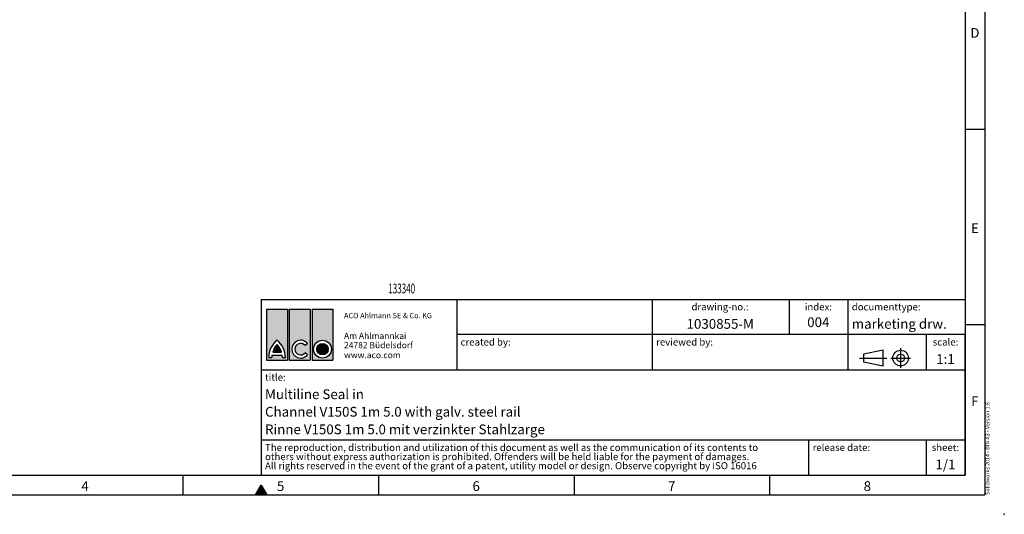
# Model space of a CAD drawing. Units: millimetres. Extents: x 75 to 2100, y 0 to 1460.
# Drawn here: x 841 to 2100, y 0 to 633 of the extents above; entities that cross this region are included whole.
import ezdxf
from ezdxf.enums import TextEntityAlignment as Align

# ---------------------------------------------------------------- set-up
doc = ezdxf.new("R2010")
doc.units = ezdxf.units.MM
doc.header["$LTSCALE"] = 5
doc.header["$PDSIZE"] = -1
doc.layers.get('0').update_dxf_attribs({"color": 1})
for name, color, linetype in [('DIMENSION', 3, 'Continuous'), ('MARKETING_DRW', 1, 'Continuous'), ('NOTES', 7, 'Continuous')]:
    doc.layers.add(name, color=color, linetype=linetype)
doc.styles.add('SLDTEXTSTYLE0', font='TXT', dxfattribs={"width": 0.605})

# ---------------------------------------------------------------- blocks, each defined once
blk = doc.blocks.new('1030855-M_004_local article - client 1000')
at = {"layer": 'NOTES', "style": 'SLDTEXTSTYLE0', "width": 0.605, "flags": 2}
blk.add_attdef('TITLE', text='', height=12.5, dxfattribs=at).set_placement((5.000000000000074, 3.854166930541223), align=Align.BOTTOM_LEFT)
at = {"layer": 'NOTES', "style": 'SLDTEXTSTYLE0', "width": 0.605}
blk.add_attdef('ARTICLENO', text='', height=12.5, dxfattribs=at).set_placement((162.5000000000003, 3.854166930540651), align=Align.BOTTOM_LEFT)
blk = doc.blocks.new('1030855-M_004_SW_NOTE_0_4')
at = {"layer": 'MARKETING_DRW', "char_height": 9, "attachment_point": 1, "style": 'SLDTEXTSTYLE0'}
for s, insert in [('The reproduction, distribution and utilization of this document as well as the communication of its contents to', (0, 11.60160965794769)), ('others without express authorization is prohibited. Offenders will be held liable for the payment of damages.', (0, -0.02339038489314674)), ('All rights reserved in the event of the grant of a patent, utility model or design. Observe copyright by ISO 16016', (0, -11.64839042773399))]:
    blk.add_mtext(s, dxfattribs=dict(at, insert=insert))
blk = doc.blocks.new('1030855-M_004_SW_NOTE_0')
at = {"layer": 'MARKETING_DRW', "insert": (0, 10.23197518443997), "char_height": 7.9375, "attachment_point": 1, "style": 'SLDTEXTSTYLE0'}
blk.add_mtext('www.aco.com', dxfattribs=at)
blk = doc.blocks.new('1030855-M_004_SW_NOTE_0_1')
at = {"layer": 'MARKETING_DRW', "insert": (0, 10.23197518443997), "char_height": 7.9375, "attachment_point": 1, "style": 'SLDTEXTSTYLE0'}
blk.add_mtext('24782 Büdelsdorf', dxfattribs=at)
blk = doc.blocks.new('1030855-M_004_SW_NOTE_0_2')
at = {"layer": 'MARKETING_DRW', "insert": (0, 10.23197518443998), "char_height": 7.9375, "attachment_point": 1, "style": 'SLDTEXTSTYLE0'}
blk.add_mtext('Am Ahlmannkai', dxfattribs=at)
blk = doc.blocks.new('1030855-M_004_SW_NOTE_0_3')
at = {"layer": 'MARKETING_DRW', "insert": (0, 8.820668262448251), "char_height": 6.842672413793103, "attachment_point": 1, "style": 'SLDTEXTSTYLE0'}
blk.add_mtext('ACO Ahlmann SE & Co. KG', dxfattribs=at)
blk = doc.blocks.new('1030855-M_004_ACO_Logo_Black')
h = blk.add_hatch(color=256)
h.paths.add_polyline_path([(26.7524999999999, 6.938893903907228e-14), (26.75250000000011, 65.25000000000031), (1.040834085586084e-13, 65.25000000000038), (3.469446951953614e-14, 1.387778780781446e-13)], flags=0)
edge = h.paths.add_edge_path(flags=0)
edge.add_arc((1.965566645237456, 2.719646293915315), 18.27000000000001, 1.70267130094404, 10.97771219087588)
edge.add_line((19.90125000000006, 6.198750000000058), (6.851250000000052, 6.198750000000058))
edge.add_arc((24.78693335476262, 2.719646293915315), 18.27, 169.0222878091241, 178.297328699056)
edge.add_line((6.525000000000038, 3.262500000000071), (2.77312500000005, 3.262500000000071))
edge.add_arc((30.17298378070719, 3.793314277603308), 27.40500000000001, 127.80004226987381, 181.1098456421219, ccw=False)
edge.add_arc((-3.420483780707077, 3.793314277603308), 27.40500000000001, -1.109845642122707, 52.19995773012448, ccw=False)
edge.add_line((23.97937500000006, 3.262500000000071), (20.22750000000004, 3.262500000000071))
h = blk.add_hatch(color=256)
h.paths.add_polyline_path([(55.78875000000007, 6.938893903907228e-14), (55.78875000000007, 65.2500000000001), (29.03625000000003, 65.2500000000001), (29.03625000000003, 6.938893903907228e-14)], flags=0)
edge = h.paths.add_edge_path(flags=0)
edge.add_line((52.36314272369345, 21.21480221530046), (49.19384434962672, 18.64835499555038))
edge.add_arc((43.48910727630668, 14.02875000000005), 7.340624999999982, 39.00000000000094, 320.9999999999999)
edge.add_line((49.19384434962672, 9.409145004449712), (52.36314272369345, 6.842697784699564))
edge.add_arc((43.48910727630668, 14.02875000000005), 11.41875000000001, 38.99999999999949, 320.9999999999993, ccw=False)
h = blk.add_hatch(color=256)
h.paths.add_polyline_path([(84.82500000000007, 6.938893903907228e-14), (84.82500000000007, 65.2500000000001), (58.07250000000003, 65.2500000000001), (58.07250000000003, 6.938893903907228e-14)], flags=0)
edge = h.paths.add_edge_path(flags=0)
edge.add_arc((71.44875000000006, 14.02875000000005), 11.41875000000005, 0, 360)
h = blk.add_hatch(color=256)
edge = h.paths.add_edge_path(flags=0)
edge.add_arc((1.026149727432792, 6.43767234554532), 18.27, 11.60763246583802, 47.46993205327813)
edge.add_arc((25.72635027256728, 6.43767234554532), 18.26999999999998, 132.5300679467218, 168.392367534162)
edge.add_line((7.830000000000024, 10.11375000000009), (18.92250000000005, 10.11375000000009))
h = blk.add_hatch(color=256)
edge = h.paths.add_edge_path(flags=0)
edge.add_arc((71.44875000000006, 14.02875000000005), 7.340624999999984, 0, 360)
for p, q in [((1.040834085586084e-13, 65.25000000000038), (26.75250000000011, 65.25000000000031)), ((1.040834085586084e-13, 65.25000000000038), (3.469446951953614e-14, 1.387778780781446e-13)), ((26.75250000000011, 65.25000000000031), (26.7524999999999, 6.938893903907228e-14)), ((29.03625000000003, 65.2500000000001), (55.78875000000007, 65.2500000000001)), ((29.03625000000003, 65.2500000000001), (29.03625000000003, 6.938893903907228e-14)), ((55.78875000000007, 65.2500000000001), (55.78875000000007, 6.938893903907228e-14)), ((58.07250000000003, 65.2500000000001), (84.82500000000007, 65.2500000000001)), ((58.07250000000003, 65.2500000000001), (58.07250000000003, 6.938893903907228e-14)), ((84.82500000000007, 65.2500000000001), (84.82500000000007, 6.938893903907228e-14)), ((52.36314272369345, 21.21480221530046), (49.19384434962672, 18.64835499555031)), ((3.469446951953614e-14, 1.387778780781446e-13), (26.7524999999999, 6.938893903907228e-14)), ((2.77312500000005, 3.262500000000071), (6.525000000000038, 3.262500000000071)), ((6.851250000000052, 6.198750000000058), (19.90125000000006, 6.198750000000058)), ((7.830000000000024, 10.11375000000009), (18.92250000000005, 10.11375000000009)), ((20.22750000000004, 3.262500000000071), (23.97937500000006, 3.262500000000071)), ((29.03625000000003, 6.938893903907228e-14), (55.78875000000007, 6.938893903907228e-14)), ((52.36314272369345, 6.842697784699703), (49.19384434962672, 9.40914500444985)), ((58.07250000000003, 6.938893903907228e-14), (84.82500000000007, 6.938893903907228e-14))]:
    blk.add_line(p, q)
for radius in [11.41875000000005, 7.34062499999998]:
    blk.add_circle((71.44875000000006, 14.02875000000005), radius)
for centre, radius, start, end in [((30.17298378070719, 3.793314277603308), 27.40500000000003, 127.8000422698746, 181.1098456421227), ((-3.420483780707077, 3.793314277603308), 27.40500000000003, 358.8901543578789, 52.19995773012536), ((43.48910727630668, 14.02875000000005), 11.41875000000004, 39.00000000000039, 321.0000000000007), ((25.72635027256728, 6.43767234554532), 18.27, 132.5300679467218, 168.392367534162), ((1.026149727432792, 6.43767234554532), 18.27, 11.60763246583802, 47.46993205327813), ((43.48910727630668, 14.02875000000005), 7.340625000000004, 39.0000000000005, 321.0000000000007), ((24.78693335476262, 2.719646293915315), 18.27, 169.0222878091241, 178.297328699056), ((1.965566645237456, 2.719646293915315), 18.27000000000002, 1.70267130094404, 10.97771219087588)]:
    blk.add_arc(centre, radius, start, end)
blk = doc.blocks.new('1030855-M_004_DE-ACO_Ahlmann_SE')
blk.add_blockref('1030855-M_004_ACO_Logo_Black', (6.999999999999992, 12.30769230769202))
at = {"layer": 'MARKETING_DRW'}
for name, p in [('1030855-M_004_SW_NOTE_0_3', (106, 63.97292419861811)), ('1030855-M_004_SW_NOTE_0_2', (106.0000000000003, 37.11217947874669)), ('1030855-M_004_SW_NOTE_0_1', (106.0000000000003, 25.28896125784608)), ('1030855-M_004_SW_NOTE_0', (106.0000000000003, 12.55664237628504))]:
    blk.add_blockref(name, p, dxfattribs=at)

msp = doc.modelspace()

# ---------------------------------------------------------------- hatches: boundary and pattern name
msp.add_hatch(color=256).paths.add_polyline_path([(1142.78312163513, 25.00000000000002), (1157.21687836487, 25.00000000000002), (1150, 37.5)], flags=0)

# ---------------------------------------------------------------- linework, layer by layer
for p, q in [((2075, 1460), (2075, 25)), ((2050, 1435), (2050, 50.00000000000001)), ((2075, 492.5000000000002), (2050, 492.5000000000002)), ((2075, 242.5000000000001), (2050, 242.5000000000001)), ((99.99999999999994, 50.00000000000001), (2050, 50.00000000000001)), ((1050, 50.00000000000001), (1050, 25)), ((1300, 50.00000000000004), (1300, 25.00000000000002)), ((1550, 50.00000000000004), (1550, 25.00000000000002)), ((1800, 50.00000000000004), (1800, 25.00000000000002)), ((1142.78312163513, 25.00000000000002), (1150, 37.5)), ((1150, 37.5), (1157.216878364871, 25.00000000000002)), ((75, 25), (2075, 25)), ((1142.78312163513, 25.00000000000002), (1157.216878364871, 25.00000000000002))]:
    msp.add_line(p, q)
msp.add_point((2100, 0))
at = {"layer": 'MARKETING_DRW'}
for p, q in [((1150, 275.0000000000001), (1150, 50.00000000000004)), ((1150, 275.0000000000001), (1650, 275.0000000000001)), ((1400, 275.0000000000001), (1400, 184.9999999999997)), ((1650, 275.0000000000001), (1650, 229.9999999999998)), ((1650, 275.0000000000001), (1900, 275.0000000000001)), ((1825, 275.0000000000001), (1825, 230.0000000000001)), ((1900, 275.0000000000001), (1900, 229.9999999999999)), ((1900, 275.0000000000001), (2050, 275.0000000000001)), ((2050, 275.0000000000001), (2050, 230.0000000000001)), ((2050, 230.0000000000001), (1400, 230.0000000000001)), ((1650, 229.9999999999998), (1650, 184.9999999999999)), ((1900, 229.9999999999999), (1900, 184.9999999999997)), ((2000, 230.0000000000001), (2000, 184.9999999999997)), ((2050, 50.00000000000004), (2050, 230.0000000000001)), ((1945, 209.9999999999999), (1920, 205.0499999999998)), ((1920, 205.0499999999998), (1920, 194.9499999999998)), ((1945, 189.9999999999997), (1945, 209.9999999999999)), ((1967.5, 212.4999999999998), (1967.5, 187.4999999999997)), ((1915, 199.9999999999998), (1950, 199.9999999999998)), ((1920, 194.9499999999998), (1945, 189.9999999999997)), ((1955, 199.9999999999998), (1980, 199.9999999999998)), ((1150, 184.9999999999999), (2050, 184.9999999999999)), ((2050, 95.00000000000023), (1150, 95.00000000000009)), ((1850, 49.99999999999977), (1850, 94.99999999999987)), ((2000, 94.99999999999994), (2000, 49.99999999999977)), ((1150, 50.00000000000004), (2050, 50.00000000000004)), ((1150, 50.00000000000004), (2050, 50.00000000000004))]:
    msp.add_line(p, q, dxfattribs=at)
for radius in [10.00000000000024, 5.000000000000224]:
    msp.add_circle((1967.5, 199.9999999999998), radius, dxfattribs=at)

# ---------------------------------------------------------------- block references
at = {"layer": 'DIMENSION'}
ref = msp.add_blockref('1030855-M_004_local article - client 1000', (1150, 275.0000000000001), dxfattribs=at)
ref.add_attrib('ARTICLENO', '133340', dxfattribs={"layer": 'NOTES', "height": 12.5, "style": 'SLDTEXTSTYLE0', "width": 0.605}).set_placement((1312.5, 278.8541669305408), align=Align.BOTTOM_LEFT)
at = {"layer": 'MARKETING_DRW'}
for name, p in [('1030855-M_004_DE-ACO_Ahlmann_SE', (1150, 184.9999999999999)), ('1030855-M_004_SW_NOTE_0_4', (1155, 78.37500024819713))]:
    msp.add_blockref(name, p, dxfattribs=at)

# ---------------------------------------------------------------- texts
at = {"char_height": 12.5, "attachment_point": 2, "style": 'SLDTEXTSTYLE0'}
for s, insert in [('D', (2062.356770690531, 622.3633462069824)), ('E', (2062.434896058403, 372.3633462069824)), ('F', (2062.335069361143, 151.1133462069825)), ('4', (924.9131944379769, 42.36334620698244)), ('5', (1174.913194437977, 42.36334620698247)), ('6', (1424.913194437977, 42.36334620698248)), ('7', (1674.913194437977, 42.36334620698248)), ('8', (1924.913194437977, 42.36334620698248))]:
    msp.add_mtext(s, dxfattribs=dict(at, insert=insert))
at = {"insert": (2076.054661220813, 25.00000000000001), "char_height": 5, "attachment_point": 1, "rotation": 90.00000000000018, "style": 'SLDTEXTSTYLE0'}
msp.add_mtext('Solidworks 2014 - DIN A3 - Version 1.6', dxfattribs=at)
at = {"layer": 'MARKETING_DRW', "style": 'SLDTEXTSTYLE0'}
for s, insert, char_height, attachment_point in [('drawing-no.:', (1736.534373871983, 270.057876455934), 9, 2), ('index:', (1862.312500089407, 269.976609906145), 9, 2), ('documenttype:', (1905, 269.9766099061448), 9, 1), ('004', (1862.239583022892, 252.0971433073206), 12.5, 2), ('1030855-M', (1736.84461787343, 249.967513677691), 12.5, 2), ('marketing drw.', (1905, 249.9675136776909), 12.5, 1), ('created by:', (1405, 224.9766099061451), 9, 1), ('reviewed by:', (1655, 224.9766099061452), 9, 1), ('scale:', (2024.875000087544, 224.9766099061448), 9, 2), ('1:1', (2024.782986240461, 204.9675136776907), 12.5, 2), ('title:', (1155, 179.9766099061449), 9, 1), ('Multiline Seal in', (1155, 159.967513677691), 12.5, 1), ('Channel V150S 1m 5.0 with galv. steel rail', (1155, 137.4675136776906), 12.5, 1), ('Rinne V150S 1m 5.0 mit verzinkter Stahlzarge', (1155, 114.9675136776906), 12.5, 1), ('release date:', (1855, 89.976609906145), 9, 1), ('sheet:', (2024.750000091269, 89.97660990614482), 9, 2), ('1/1', (2024.782986240461, 69.96751367769075), 12.5, 2)]:
    msp.add_mtext(s, dxfattribs=dict(at, insert=insert, char_height=char_height, attachment_point=attachment_point))

doc.saveas('drawing.dxf')
